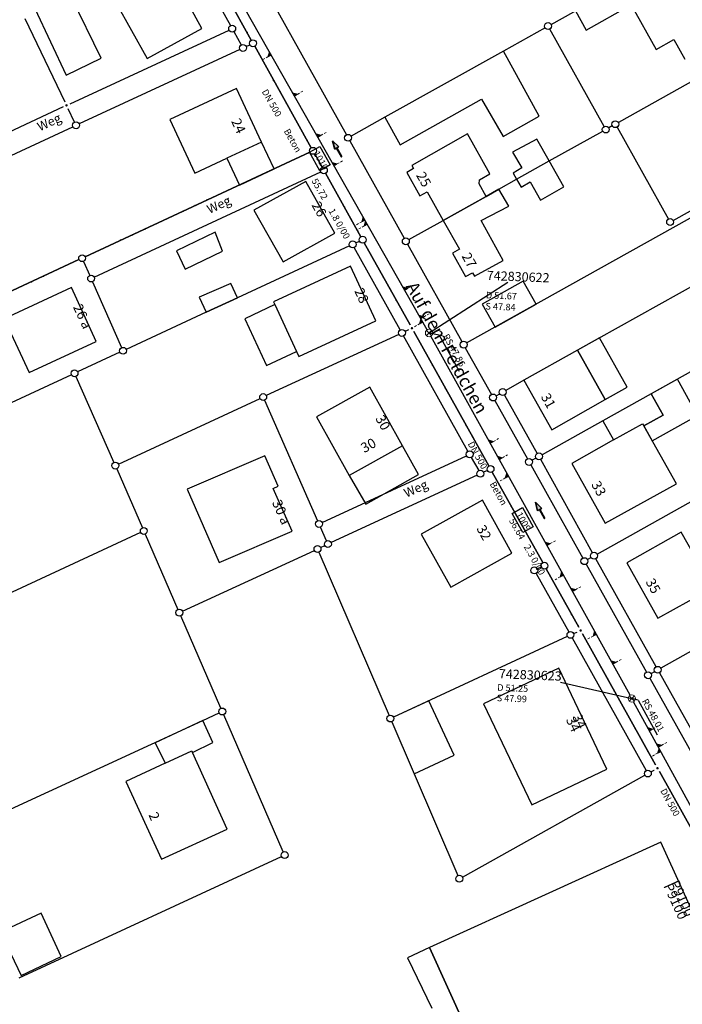
# Model space of a CAD drawing. Units: metres. Extents: x 32357486 to 32363673, y 5626431 to 5633713.
# Drawn here: x 32362449 to 32362539, y 5627766 to 5627899 of the extents above; entities that cross this region are included whole.
import ezdxf

# ---------------------------------------------------------------- set-up
doc = ezdxf.new("R2010")
doc.units = ezdxf.units.M
doc.linetypes.add('LF1', pattern=[0])
doc.linetypes.add('LF1600.2515', pattern=[0])
doc.layers.get('0').update_dxf_attribs({"color": 1, "linetype": 'CONTINUOUS'})
doc.layers.add('Flurstücke_Grenzpunkte', color=253, linetype='CONTINUOUS')
doc.layers.add('Gebäude', color=253, linetype='CONTINUOUS')
for name, color, linetype, lineweight in [('Lagebezeichnungen', 7, 'CONTINUOUS', 0), ('MW Beschr. Haltungen', 255, 'CONTINUOUS', 0), ('MW Beschr. Haltungen Haltungsnummer', 255, 'CONTINUOUS', 0), ('MW Beschr. Schächte', 255, 'CONTINUOUS', 0), ('MW Beschr. Schächte Deckelhoehe', 255, 'CONTINUOUS', 0), ('MW Beschr. Schächte Kanalsohle', 255, 'CONTINUOUS', 0), ('MW Haltungen', 255, 'CONTINUOUS', 0), ('MW Hausanschluss Stutzen _ Abzweige (re)', 255, 'CONTINUOUS', 0), ('MW Schächte', 255, 'CONTINUOUS', 0), ('Tatsächliche Nutzung', 40, 'CONTINUOUS', 0), ('Verkehr', 42, 'CONTINUOUS', 0)]:
    doc.layers.add(name, color=color, linetype=linetype, lineweight=lineweight)
doc.styles.add('Hausnummern NRW', font='arial.ttf')
doc.styles.add('MW Deckelhoehe', font='SIMPLEX')
doc.styles.add('MW Durchm.', font='SIMPLEX')
doc.styles.add('MW Gefälle', font='SIMPLEX')
doc.styles.add('MW Haltungslaenge', font='SIMPLEX')
doc.styles.add('MW Haltungsnummer', font='SIMPLEX')
doc.styles.add('MW Kanalsohle', font='SIMPLEX')
doc.styles.add('MW Material', font='SIMPLEX')
doc.styles.add('MW Schachtnummer', font='SIMPLEX')
doc.styles.add('MW Sohlh.an Haltung', font='SIMPLEX')
doc.styles.add('Name - Bauwerken u. Einrichtungen - F 10', font='arialbd.ttf')
doc.styles.add('Sonstiger Text_ Bezeichnung - N 7 380', font='arial.ttf')

# ---------------------------------------------------------------- blocks, each defined once
blk = doc.blocks.new('S6')
at = {"color": 0, "lineweight": -2}
for p, q in [((-0.35, 0.35), (0.35, -0.35)), ((-0.35, -0.35), (0.35, 0.35))]:
    blk.add_line(p, q, dxfattribs=at)
blk.add_circle((0, 0), 0.5, dxfattribs=at)
blk = doc.blocks.new('S230')
at = {"lineweight": -2}
blk.add_hatch(color=0, dxfattribs=at).paths.add_polyline_path([(0.5, 0), (0.05, -0.125), (0.05, -0.11), (0.05, -0.095), (0.05, -0.08), (0.05, -0.065), (0.05, -0.05), (0.05, -0.035), (0.05, -0.02), (0.05, -0.005), (-0.5, -0.005), (-0.5, 0.005), (0.05, 0.005), (0.05, 0.02), (0.05, 0.035), (0.05, 0.05), (0.05, 0.065), (0.05, 0.08), (0.05, 0.095), (0.05, 0.11), (0.05, 0.125)], flags=0)
at = {"color": 0, "lineweight": -2}
for p, q in [((0.05, 0.005), (-0.5, 0.005)), ((-0.5, -0.005), (-0.5, 0.005)), ((0.5, 0), (0.05, 0.125)), ((0.05, 0.125), (0.05, 0.11)), ((0.05, 0.11), (0.05, 0.095)), ((0.05, 0.095), (0.05, 0.08)), ((0.05, 0.08), (0.05, 0.065)), ((0.05, 0.065), (0.05, 0.05)), ((0.05, 0.05), (0.05, 0.035)), ((0.05, 0.035), (0.05, 0.02)), ((0.05, 0.02), (0.05, 0.005)), ((0.05, 0), (0.05, 0.005)), ((0.05, 0), (0.05, -0.005)), ((0.05, -0.125), (0.5, 0)), ((0.05, -0.005), (-0.5, -0.005)), ((0.05, -0.005), (0.05, -0.02)), ((0.05, -0.02), (0.05, -0.035)), ((0.05, -0.035), (0.05, -0.05)), ((0.05, -0.05), (0.05, -0.065)), ((0.05, -0.065), (0.05, -0.08)), ((0.05, -0.08), (0.05, -0.095)), ((0.05, -0.095), (0.05, -0.11)), ((0.05, -0.11), (0.05, -0.125))]:
    blk.add_line(p, q, dxfattribs=at)
blk.add_point((0, 0), dxfattribs=at)
blk = doc.blocks.new('Grenzpunkt mit Abmarkung (Marke)')
at = {"color": 0, "lineweight": -2}
blk.add_circle((0, 0), 0.446, dxfattribs=at)
blk = doc.blocks.new('Grenzpunkt. Abmarkung nach Quellenlage nicht zu spezifizieren')
at = {"lineweight": -2}
blk.add_hatch(color=0, dxfattribs=at).paths.add_polyline_path([(0, 0.165, -1), (0, -0.165, -1)], flags=0)
at = {"color": 0, "lineweight": -2}
blk.add_point((0, 0), dxfattribs=at)
blk = doc.blocks.new('S192', base_point=(0, -0.3))
at = {"lineweight": -2}
blk.add_hatch(color=0, dxfattribs=at).paths.add_polyline_path([(0, -0.05), (0, -0.07), (0, -0.09), (0, -0.11), (0, -0.13), (0, -0.15), (0, -0.17), (0, -0.195), (0, -0.215), (0, -0.235), (0, -0.255), (0, -0.28), (0, -0.3), (-0.25, -0.3)], flags=0)
at = {"color": 0, "lineweight": -2}
for p, q in [((0, 0.2), (0, 0.35)), ((0, -0.05), (0, 0.1)), ((0, -0.05), (-0.25, -0.3)), ((-0.25, -0.3), (0, -0.3)), ((0, -0.07), (0, -0.05)), ((0, -0.09), (0, -0.07)), ((0, -0.11), (0, -0.09)), ((0, -0.13), (0, -0.11)), ((0, -0.15), (0, -0.13)), ((0, -0.17), (0, -0.15)), ((0, -0.195), (0, -0.17)), ((0, -0.215), (0, -0.195)), ((0, -0.235), (0, -0.215)), ((0, -0.255), (0, -0.235)), ((0, -0.28), (0, -0.255)), ((0, -0.3), (0, -0.28))]:
    blk.add_line(p, q, dxfattribs=at)
blk = doc.blocks.new('S193', base_point=(0, -0.3))
at = {"lineweight": -2}
blk.add_hatch(color=0, dxfattribs=at).paths.add_polyline_path([(0, -0.05), (0.25, -0.3), (0, -0.3), (0, -0.28), (0, -0.255), (0, -0.235), (0, -0.215), (0, -0.195), (0, -0.17), (0, -0.15), (0, -0.13), (0, -0.11), (0, -0.09), (0, -0.07)], flags=0)
at = {"color": 0, "lineweight": -2}
for p, q in [((0, 0.2), (0, 0.35)), ((0, -0.05), (0, 0.1)), ((0.25, -0.3), (0, -0.05)), ((0, -0.05), (0, -0.07)), ((0, -0.09), (0, -0.07)), ((0, -0.11), (0, -0.09)), ((0, -0.13), (0, -0.11)), ((0, -0.15), (0, -0.13)), ((0, -0.17), (0, -0.15)), ((0, -0.195), (0, -0.17)), ((0, -0.215), (0, -0.195)), ((0, -0.235), (0, -0.215)), ((0, -0.255), (0, -0.235)), ((0, -0.28), (0, -0.255)), ((0, -0.3), (0, -0.28)), ((0, -0.3), (0.25, -0.3))]:
    blk.add_line(p, q, dxfattribs=at)

msp = doc.modelspace()

# ---------------------------------------------------------------- linework, layer by layer
at = {"layer": 'Flurstücke_Grenzpunkte', "transparency": 16777216}
for p, q in [((32362521.171175, 5627898.785315), (32362548.713825, 5627914.176885)), ((32362472.852875, 5627910.443735), (32362480.553125, 5627896.637465)), ((32362480.553125, 5627896.637465), (32362472.852875, 5627910.443735)), ((32362471.490915, 5627909.81276), (32362477.733085, 5627898.62344)), ((32362480.49698, 5627907.021795), (32362493.44102, 5627883.827405)), ((32362449.887, 5627899.58634), (32362455.29918, 5627888.288575)), ((32362556.529845, 5627900.162855), (32362530.280155, 5627885.491345)), ((32362520.350795, 5627898.326945), (32362514.707, 5627895.1741)), ((32362528.34913, 5627884.950465), (32362520.98987, 5627898.145735)), ((32362456.00233, 5627888.035855), (32362477.535685, 5627898.015525)), ((32362478.190925, 5627897.802765), (32362479.193075, 5627896.006435)), ((32362478.995725, 5627895.39843), (32362457.246275, 5627885.31277)), ((32362479.84823, 5627895.79386), (32362480.35577, 5627896.02934)), ((32362481.010895, 5627895.81675), (32362488.683105, 5627882.06245)), ((32362488.683105, 5627882.06245), (32362481.010895, 5627895.81675)), ((32362514.707, 5627895.1741), (32362498.659, 5627886.2051)), ((32362455.04967, 5627887.59434), (32362428.98633, 5627875.51486)), ((32362537.706235, 5627872.22521), (32362565.249765, 5627887.60799)), ((32362456.616925, 5627885.538825), (32362455.7529, 5627887.341665)), ((32362498.659, 5627886.2051), (32362494.080175, 5627883.646315)), ((32362509.722145, 5627855.614365), (32362565.654855, 5627886.879835)), ((32362430.19128, 5627872.76776), (32362456.39372, 5627884.91744)), ((32362529.459825, 5627885.032885), (32362528.988175, 5627884.769315)), ((32362530.099515, 5627884.85209), (32362537.066485, 5627872.40611)), ((32362520.928, 5627880.2871), (32362528.167325, 5627884.311785)), ((32362493.89896, 5627883.006785), (32362501.26204, 5627869.811415)), ((32362458.063035, 5627867.30129), (32362488.485965, 5627881.45391)), ((32362488.485965, 5627881.45391), (32362458.063035, 5627867.30129)), ((32362489.14092, 5627881.24176), (32362490.15308, 5627879.42744)), ((32362490.15308, 5627879.42744), (32362489.14092, 5627881.24176)), ((32362516.492, 5627877.8171), (32362520.928, 5627880.2871)), ((32362459.28101, 5627864.54434), (32362489.95599, 5627878.81886)), ((32362490.61092, 5627878.60676), (32362495.40608, 5627870.01144)), ((32362495.40608, 5627870.01144), (32362490.61092, 5627878.60676)), ((32362514.077, 5627876.4701), (32362516.492, 5627877.8171)), ((32362506.557, 5627872.2241), (32362512.386, 5627875.4751)), ((32362512.386, 5627875.4751), (32362514.077, 5627876.4701)), ((32362501.90145, 5627869.62982), (32362506.557, 5627872.2241)), ((32362493.847725, 5627868.77243), (32362478.674, 5627861.7361)), ((32362494.70029, 5627869.16774), (32362495.20871, 5627869.40346)), ((32362495.863895, 5627869.190745), (32362502.06725, 5627858.069595)), ((32362502.06725, 5627858.069595), (32362495.863895, 5627869.190745)), ((32362501.71996, 5627868.990785), (32362509.08304, 5627855.795415)), ((32362500.73309, 5627857.391445), (32362494.50291, 5627868.559755)), ((32362457.210965, 5627866.904915), (32362436.321, 5627857.1871)), ((32362436.321, 5627857.1871), (32362457.210965, 5627866.904915)), ((32362457.82688, 5627866.6733), (32362458.66512, 5627864.7759)), ((32362459.04483, 5627863.91628), (32362462.99117, 5627854.98092)), ((32362541.27687, 5627863.861805), (32362524.754, 5627854.6241)), ((32362478.674, 5627861.7361), (32362474.447, 5627859.7751)), ((32362474.447, 5627859.7751), (32362463.607275, 5627854.748765)), ((32362500.53563, 5627856.783635), (32362482.59037, 5627848.472565)), ((32362501.84657, 5627857.39056), (32362501.388405, 5627857.17848)), ((32362502.578735, 5627857.152595), (32362512.73612, 5627838.94146)), ((32362512.73612, 5627838.94146), (32362502.578735, 5627857.152595)), ((32362509.9033, 5627840.93356), (32362501.1907, 5627856.57064)), ((32362462.754715, 5627854.35345), (32362457.031285, 5627851.69975)), ((32362509.54099, 5627854.9748), (32362513.07901, 5627848.6354)), ((32362524.754, 5627854.6241), (32362517.472, 5627850.5521)), ((32362546.115845, 5627855.107845), (32362534.727, 5627848.7421)), ((32362456.178725, 5627851.30443), (32362420.259275, 5627834.64777)), ((32362456.79498, 5627851.072345), (32362461.94302, 5627839.426855)), ((32362517.472, 5627850.5521), (32362515.025145, 5627849.184365)), ((32362513.718225, 5627848.454225), (32362514.204775, 5627848.725975)), ((32362534.727, 5627848.7421), (32362528.163, 5627845.0721)), ((32362462.55936, 5627839.19458), (32362481.73764, 5627848.07762)), ((32362482.353245, 5627847.84502), (32362489.535755, 5627831.52218)), ((32362513.537015, 5627847.814815), (32362517.952985, 5627839.903385)), ((32362514.84596, 5627848.545905), (32362519.29904, 5627840.656295)), ((32362528.163, 5627845.0721), (32362519.94016, 5627840.47634)), ((32362490.15153, 5627831.28922), (32362509.70547, 5627840.32598)), ((32362510.36075, 5627840.112665), (32362511.36625, 5627838.308535)), ((32362519.119915, 5627840.01772), (32362518.592085, 5627839.72248)), ((32362526.768215, 5627827.18807), (32362519.757785, 5627839.83613)), ((32362462.320515, 5627838.56626), (32362465.802485, 5627830.56594)), ((32362512.538455, 5627838.334015), (32362512.021545, 5627838.095185)), ((32362513.193905, 5627838.12075), (32362520.043095, 5627825.84245)), ((32362520.043095, 5627825.84245), (32362513.193905, 5627838.12075)), ((32362518.410945, 5627839.082775), (32362525.457055, 5627826.454425)), ((32362511.168405, 5627837.70113), (32362491.355595, 5627828.55307)), ((32362527.40613, 5627827.00639), (32362546.73575, 5627837.81291)), ((32362490.73974, 5627828.786175), (32362489.91426, 5627830.662025)), ((32362465.56356, 5627829.937785), (32362391.61044, 5627795.719415)), ((32362466.177515, 5627829.70426), (32362470.620485, 5627819.49594)), ((32362471.23459, 5627819.262085), (32362489.09641, 5627827.510115)), ((32362489.94962, 5627827.904025), (32362490.50238, 5627828.159175)), ((32362489.708555, 5627827.275415), (32362499.218445, 5627805.150785)), ((32362526.58595, 5627826.54766), (32362526.09605, 5627826.27354)), ((32362535.392045, 5627811.73042), (32362527.224955, 5627826.36678)), ((32362519.846065, 5627825.233705), (32362519.338935, 5627824.997495)), ((32362520.500865, 5627825.02173), (32362524.916285, 5627817.104615)), ((32362524.916285, 5627817.104615), (32362520.500865, 5627825.02173)), ((32362525.91499, 5627825.6338), (32362534.08301, 5627810.9984)), ((32362519.14199, 5627824.3888), (32362523.56401, 5627816.4654)), ((32362555.489885, 5627822.429785), (32362536.031115, 5627811.549415)), ((32362476.43881, 5627806.10108), (32362470.99519, 5627818.63412)), ((32362523.366905, 5627815.85705), (32362499.830095, 5627804.91715)), ((32362524.022, 5627815.644805), (32362534.052, 5627797.674395)), ((32362524.224885, 5627816.240195), (32362524.68945, 5627816.43929)), ((32362525.427765, 5627816.187615), (32362535.326235, 5627798.443585)), ((32362535.326235, 5627798.443585), (32362525.427765, 5627816.187615)), ((32362534.540955, 5627810.17778), (32362542.708045, 5627795.54142)), ((32362534.72211, 5627810.817435), (32362535.21089, 5627811.090765)), ((32362535.84999, 5627810.9098), (32362544.01801, 5627796.2744)), ((32362473.975, 5627804.4471), (32362476.19934, 5627805.473265)), ((32362484.886825, 5627786.649085), (32362476.813175, 5627805.239115)), ((32362440.122705, 5627788.83884), (32362473.975, 5627804.4471)), ((32362499.58954, 5627804.28741), (32362508.54946, 5627783.44079)), ((32362509.145315, 5627783.23806), (32362533.870685, 5627797.03514)), ((32362534.691985, 5627797.49186), (32362535.1228, 5627797.730615)), ((32362535.83774, 5627797.5266), (32362554.03311, 5627764.905455)), ((32362554.03311, 5627764.905455), (32362535.83774, 5627797.5266)), ((32362449.09846, 5627769.577365), (32362484.64754, 5627786.020835))]:
    msp.add_line(p, q, dxfattribs=at)
for p in [(32362479.97917, 5627897.66655), (32362483.58307, 5627891.205495), (32362484.45993, 5627889.633515), (32362485.336785, 5627888.061535), (32362488.13786, 5627883.039935), (32362488.28324, 5627881.359605), (32362481.437705, 5627878.17509), (32362483.069755, 5627878.93431), (32362479.805655, 5627877.415865), (32362472.96012, 5627874.23135), (32362474.59217, 5627874.990575), (32362471.32807, 5627873.47213), (32362493.18336, 5627873.99566), (32362494.06031, 5627872.42373), (32362464.482535, 5627870.287615), (32362466.114585, 5627871.046835), (32362494.93726, 5627870.8518), (32362462.85049, 5627869.528395), (32362452.4235, 5627864.67783), (32362450.79145, 5627863.918615), (32362498.43605, 5627864.579485), (32362499.3129, 5627863.0075), (32362500.18975, 5627861.435515), (32362505.12389, 5627852.589395), (32362506.00069, 5627851.017385), (32362506.87749, 5627849.44537), (32362509.67838, 5627844.423665), (32362510.55518, 5627842.851655), (32362511.43198, 5627841.279645), (32362515.766165, 5627833.50955), (32362516.64305, 5627831.937585), (32362517.51994, 5627830.36562), (32362523.072695, 5627820.410285), (32362523.94943, 5627818.83824), (32362524.82617, 5627817.266195), (32362527.97324, 5627811.62459), (32362528.85015, 5627810.05264), (32362529.72706, 5627808.48069), (32362532.528295, 5627803.45918), (32362533.405205, 5627801.88723), (32362534.282115, 5627800.315275), (32362538.382975, 5627792.96344)]:
    msp.add_point(p, dxfattribs=at)
at = {"layer": 'Gebäude', "transparency": 16777216}
for p, q in [((32362473.872, 5627898.2521), (32362469.623, 5627905.8951)), ((32362460.216, 5627894.2211), (32362455.895, 5627903.1071)), ((32362451.214, 5627900.9391), (32362455.468, 5627891.8901)), ((32362462.198, 5627901.7761), (32362466.454, 5627894.1731)), ((32362525.92, 5627898.0051), (32362532.029, 5627901.4191)), ((32362532.029, 5627901.4191), (32362535.403, 5627895.3801)), ((32362524.458, 5627900.6231), (32362525.92, 5627898.0051)), ((32362466.454, 5627894.1731), (32362473.872, 5627898.2521)), ((32362535.403, 5627895.3801), (32362537.803, 5627896.7211)), ((32362537.803, 5627896.7211), (32362539.271, 5627894.0951)), ((32362455.468, 5627891.8901), (32362460.216, 5627894.2211)), ((32362514.707, 5627895.1741), (32362498.659, 5627886.2051)), ((32362519.543, 5627886.3571), (32362514.707, 5627895.1741)), ((32362478.568, 5627890.1041), (32362469.519, 5627885.8951)), ((32362481.954, 5627882.8251), (32362478.568, 5627890.1041)), ((32362500.745, 5627882.4611), (32362511.762, 5627888.6711)), ((32362511.762, 5627888.6711), (32362514.66, 5627883.5791)), ((32362498.659, 5627886.2051), (32362500.745, 5627882.4611)), ((32362514.66, 5627883.5791), (32362519.543, 5627886.3571)), ((32362469.519, 5627885.8951), (32362472.905, 5627878.6161)), ((32362509.865, 5627883.9571), (32362502.291, 5627879.6851)), ((32362512.885, 5627878.5301), (32362509.865, 5627883.9571)), ((32362481.954, 5627882.8251), (32362477.26, 5627880.6421)), ((32362483.64, 5627879.2001), (32362481.954, 5627882.8251)), ((32362519.252, 5627883.2441), (32362515.962, 5627881.4711)), ((32362520.928, 5627880.2871), (32362519.252, 5627883.2441)), ((32362515.962, 5627881.4711), (32362517.221, 5627879.3331)), ((32362472.905, 5627878.6161), (32362477.26, 5627880.6421)), ((32362477.26, 5627880.6421), (32362478.946, 5627877.0171)), ((32362502.291, 5627879.6851), (32362502.543, 5627879.2411)), ((32362516.492, 5627877.8171), (32362520.928, 5627880.2871)), ((32362522.916, 5627876.7831), (32362520.928, 5627880.2871)), ((32362478.946, 5627877.0171), (32362483.64, 5627879.2001)), ((32362502.543, 5627879.2411), (32362501.626, 5627878.7241)), ((32362501.626, 5627878.7241), (32362503.404, 5627875.5721)), ((32362511.477, 5627877.7231), (32362512.885, 5627878.5301)), ((32362517.221, 5627879.3331), (32362516.018, 5627878.6421)), ((32362516.018, 5627878.6421), (32362516.492, 5627877.8171)), ((32362487.927, 5627877.5111), (32362480.914, 5627873.6011)), ((32362491.866, 5627870.4771), (32362487.927, 5627877.5111)), ((32362511.415, 5627877.1681), (32362511.477, 5627877.7231)), ((32362512.386, 5627875.4751), (32362511.415, 5627877.1681)), ((32362516.492, 5627877.8171), (32362517.118, 5627876.7271)), ((32362517.118, 5627876.7271), (32362518.348, 5627877.4331)), ((32362518.348, 5627877.4331), (32362519.725, 5627874.9741)), ((32362519.725, 5627874.9741), (32362522.916, 5627876.7831)), ((32362503.404, 5627875.5721), (32362504.362, 5627876.1131)), ((32362504.362, 5627876.1131), (32362506.557, 5627872.2241)), ((32362512.386, 5627875.4751), (32362506.557, 5627872.2241)), ((32362514.077, 5627876.4701), (32362512.386, 5627875.4751)), ((32362515.438, 5627874.1571), (32362514.077, 5627876.4701)), ((32362511.698, 5627872.2021), (32362515.438, 5627874.1571)), ((32362480.914, 5627873.6011), (32362484.88, 5627866.6081)), ((32362506.557, 5627872.2241), (32362508.749, 5627868.3381)), ((32362514.679, 5627866.8061), (32362511.698, 5627872.2021)), ((32362475.668, 5627870.6161), (32362470.441, 5627868.0841)), ((32362476.665, 5627868.0421), (32362475.668, 5627870.6161)), ((32362484.88, 5627866.6081), (32362491.866, 5627870.4771)), ((32362470.441, 5627868.0841), (32362471.58, 5627865.6171)), ((32362471.58, 5627865.6171), (32362476.665, 5627868.0421)), ((32362508.749, 5627868.3381), (32362507.792, 5627867.7981)), ((32362507.792, 5627867.7981), (32362509.594, 5627864.6031)), ((32362493.987, 5627866.0181), (32362483.558, 5627861.1951)), ((32362497.409, 5627858.6171), (32362493.987, 5627866.0181)), ((32362510.779, 5627864.6521), (32362514.679, 5627866.8061)), ((32362509.594, 5627864.6031), (32362510.522, 5627865.1181)), ((32362510.522, 5627865.1181), (32362510.779, 5627864.6521)), ((32362477.777, 5627863.6671), (32362473.505, 5627861.8071)), ((32362478.674, 5627861.7361), (32362477.777, 5627863.6671)), ((32362517.403, 5627863.9861), (32362511.837, 5627860.8761)), ((32362519.14, 5627860.8781), (32362517.403, 5627863.9861)), ((32362456.174, 5627863.1171), (32362447.091, 5627858.8761)), ((32362459.557, 5627855.8211), (32362456.174, 5627863.1171)), ((32362473.505, 5627861.8071), (32362474.447, 5627859.7751)), ((32362474.447, 5627859.7751), (32362478.674, 5627861.7361)), ((32362483.738, 5627860.8061), (32362479.683, 5627858.8781)), ((32362483.558, 5627861.1951), (32362483.738, 5627860.8061)), ((32362483.738, 5627860.8061), (32362486.666, 5627854.4731)), ((32362511.837, 5627860.8761), (32362513.574, 5627857.7681)), ((32362513.574, 5627857.7681), (32362519.14, 5627860.8781)), ((32362447.091, 5627858.8761), (32362450.453, 5627851.6061)), ((32362479.683, 5627858.8781), (32362482.597, 5627852.5791)), ((32362486.98, 5627853.7951), (32362497.409, 5627858.6171)), ((32362450.453, 5627851.6061), (32362459.557, 5627855.8211)), ((32362527.728, 5627856.3021), (32362524.754, 5627854.6241)), ((32362531.485, 5627849.6421), (32362527.728, 5627856.3021)), ((32362482.597, 5627852.5791), (32362486.666, 5627854.4731)), ((32362486.666, 5627854.4731), (32362486.98, 5627853.7951)), ((32362524.754, 5627854.6241), (32362517.472, 5627850.5521)), ((32362528.511, 5627847.9651), (32362524.754, 5627854.6241)), ((32362524.754, 5627854.6241), (32362528.511, 5627847.9651)), ((32362517.472, 5627850.5521), (32362521.266, 5627843.8281)), ((32362538.28, 5627850.7191), (32362534.727, 5627848.7421)), ((32362541.023, 5627845.7891), (32362538.28, 5627850.7191)), ((32362496.611, 5627849.6281), (32362489.395, 5627845.5951)), ((32362501.048, 5627841.6951), (32362496.611, 5627849.6281)), ((32362534.727, 5627848.7421), (32362528.163, 5627845.0721)), ((32362528.511, 5627847.9651), (32362531.485, 5627849.6421)), ((32362536.352, 5627845.8221), (32362534.727, 5627848.7421)), ((32362534.727, 5627848.7421), (32362536.352, 5627845.8221)), ((32362521.266, 5627843.8281), (32362528.511, 5627847.9651)), ((32362489.395, 5627845.5951), (32362493.829, 5627837.6321)), ((32362528.163, 5627845.0721), (32362529.622, 5627842.4651)), ((32362529.622, 5627842.4651), (32362533.556, 5627844.6761)), ((32362533.556, 5627844.6761), (32362533.73, 5627844.3641)), ((32362533.73, 5627844.3641), (32362536.352, 5627845.8221)), ((32362536.352, 5627845.8221), (32362533.73, 5627844.3641)), ((32362534.848, 5627842.3531), (32362541.023, 5627845.7891)), ((32362538.138, 5627836.5161), (32362533.73, 5627844.3641)), ((32362533.73, 5627844.3641), (32362534.848, 5627842.3531)), ((32362529.622, 5627842.4651), (32362523.993, 5627839.2991)), ((32362501.048, 5627841.6951), (32362493.829, 5627837.6321)), ((32362503.226, 5627837.7711), (32362501.048, 5627841.6951)), ((32362482.404, 5627840.3101), (32362471.872, 5627835.7881)), ((32362484.209, 5627836.1921), (32362482.404, 5627840.3101)), ((32362523.993, 5627839.2991), (32362528.486, 5627831.1781)), ((32362493.829, 5627837.6321), (32362496.093, 5627833.7851)), ((32362496.093, 5627833.7851), (32362503.226, 5627837.7711)), ((32362471.872, 5627835.7881), (32362476.195, 5627825.8651)), ((32362483.526, 5627835.8931), (32362484.209, 5627836.1921)), ((32362486.088, 5627830.1151), (32362483.526, 5627835.8931)), ((32362528.486, 5627831.1781), (32362538.138, 5627836.5161)), ((32362511.87, 5627834.3001), (32362503.588, 5627829.6811)), ((32362515.869, 5627827.1291), (32362511.87, 5627834.3001)), ((32362476.195, 5627825.8651), (32362486.088, 5627830.1151)), ((32362503.588, 5627829.6811), (32362507.586, 5627822.5111)), ((32362538.811, 5627829.9631), (32362531.432, 5627825.8351)), ((32362543.016, 5627822.4471), (32362538.811, 5627829.9631)), ((32362507.586, 5627822.5111), (32362515.869, 5627827.1291)), ((32362531.432, 5627825.8351), (32362535.651, 5627818.3061)), ((32362535.651, 5627818.3061), (32362543.016, 5627822.4471)), ((32362522.209, 5627811.5381), (32362512.031, 5627806.7011)), ((32362528.716, 5627797.8481), (32362522.209, 5627811.5381)), ((32362504.597, 5627807.1311), (32362499.83015, 5627804.917035)), ((32362508.032, 5627799.7391), (32362504.597, 5627807.1311)), ((32362512.031, 5627806.7011), (32362518.539, 5627793.0101)), ((32362473.975, 5627804.4471), (32362467.547, 5627801.4161)), ((32362475.356, 5627801.4521), (32362473.975, 5627804.4471)), ((32362499.589565, 5627804.28742), (32362502.625, 5627797.2261)), ((32362467.547, 5627801.4161), (32362468.872, 5627798.6511)), ((32362472.603, 5627800.1131), (32362475.356, 5627801.4521)), ((32362468.872, 5627798.6511), (32362472.509, 5627800.3221)), ((32362472.509, 5627800.3221), (32362472.603, 5627800.1131)), ((32362477.281, 5627789.7301), (32362472.603, 5627800.1131)), ((32362502.625, 5627797.2261), (32362508.032, 5627799.7391)), ((32362468.872, 5627798.6511), (32362463.544, 5627796.2031)), ((32362518.539, 5627793.0101), (32362528.716, 5627797.8481)), ((32362463.544, 5627796.2031), (32362468.411, 5627785.6451)), ((32362468.411, 5627785.6451), (32362477.281, 5627789.7301)), ((32362536.037, 5627787.9491), (32362504.674, 5627773.7061)), ((32362542.493, 5627773.7391), (32362536.037, 5627787.9491)), ((32362452.074, 5627778.3491), (32362446.595, 5627775.7641)), ((32362454.804, 5627772.4481), (32362452.074, 5627778.3491)), ((32362446.595, 5627775.7641), (32362449.368, 5627769.8751)), ((32362504.674, 5627773.7061), (32362501.716, 5627772.2791)), ((32362504.674, 5627773.7061), (32362517.41, 5627745.6661)), ((32362517.41, 5627745.6661), (32362504.674, 5627773.7061)), ((32362449.368, 5627769.8751), (32362454.804, 5627772.4481)), ((32362501.716, 5627772.2791), (32362505.001, 5627765.4691))]:
    msp.add_line(p, q, dxfattribs=at)
at = {"layer": 'MW Beschr. Haltungen', "color": 213, "linetype": 'Continuous', "lineweight": 25, "transparency": 16777216}
for points in [[(32362505.988975, 5627856.66792), (32362504.632975, 5627856.964555)], [(32362505.988975, 5627856.66792), (32362508.69608, 5627851.78858)], [(32362532.95076, 5627807.22928), (32362532.109635, 5627807.44011)], [(32362532.95076, 5627807.22928), (32362535.53935, 5627802.490165)]]:
    msp.add_lwpolyline(points, dxfattribs=at)
at = {"layer": 'MW Beschr. Haltungen Haltungsnummer', "color": 213, "linetype": 'Continuous', "lineweight": 25, "transparency": 16777216}
for points in [[(32362488.42423, 5627881.452275), (32362489.833135, 5627882.25189), (32362491.25467, 5627879.747165), (32362489.84576, 5627878.947555), (32362488.42423, 5627881.452275)], [(32362515.8934, 5627832.52581), (32362517.309985, 5627833.31174), (32362518.750865, 5627830.714675), (32362517.33428, 5627829.92874), (32362515.8934, 5627832.52581)]]:
    msp.add_lwpolyline(points, close=True, dxfattribs=at)
at = {"layer": 'MW Beschr. Schächte', "color": 213, "linetype": 'Continuous', "lineweight": 25, "transparency": 16777216}
for points in [[(32362515.289775, 5627863.786115), (32362504.632975, 5627856.964555)], [(32362522.42908, 5627809.65852), (32362532.109635, 5627807.44011)]]:
    msp.add_lwpolyline(points, dxfattribs=at)
at = {"layer": 'MW Haltungen', "color": 200, "linetype": 'LF1', "lineweight": 25, "transparency": 16777216}
for p, q in [((32362504.38618, 5627857.399405), (32362477.37969, 5627904.984485)), ((32362531.867065, 5627807.877325), (32362504.875545, 5627856.52734)), ((32362557.32407, 5627761.278295), (32362532.34932, 5627807.001305))]:
    msp.add_line(p, q, dxfattribs=at)
at = {"layer": 'Tatsächliche Nutzung', "color": 253, "linetype": 'LF1600.2515', "lineweight": 18, "transparency": 16777216}
for p, q in [((32362471.490915, 5627909.81276), (32362477.733085, 5627898.62344)), ((32362493.44102, 5627883.827405), (32362480.49698, 5627907.021795)), ((32362477.535685, 5627898.015525), (32362456.00233, 5627888.035855)), ((32362479.193075, 5627896.006435), (32362478.190925, 5627897.802765)), ((32362457.246275, 5627885.31277), (32362478.995725, 5627895.39843)), ((32362479.84823, 5627895.79386), (32362480.35577, 5627896.02934)), ((32362455.04967, 5627887.59434), (32362428.98633, 5627875.51486)), ((32362565.654855, 5627886.879835), (32362509.722145, 5627855.614365)), ((32362430.19128, 5627872.76776), (32362456.39372, 5627884.91744)), ((32362501.26204, 5627869.811415), (32362493.89896, 5627883.006785)), ((32362459.28101, 5627864.54434), (32362489.95599, 5627878.81886)), ((32362495.20871, 5627869.40346), (32362494.70029, 5627869.16774)), ((32362509.08304, 5627855.795415), (32362501.71996, 5627868.990785)), ((32362494.50291, 5627868.559755), (32362500.73309, 5627857.391445)), ((32362457.82688, 5627866.6733), (32362458.66512, 5627864.7759)), ((32362524.754, 5627854.6241), (32362541.27687, 5627863.861805)), ((32362501.1907, 5627856.57064), (32362509.9033, 5627840.93356)), ((32362513.07901, 5627848.6354), (32362509.54099, 5627854.9748)), ((32362517.472, 5627850.5521), (32362524.754, 5627854.6241)), ((32362515.025145, 5627849.184365), (32362517.472, 5627850.5521)), ((32362514.204775, 5627848.725975), (32362513.718225, 5627848.454225)), ((32362519.29904, 5627840.656295), (32362514.84596, 5627848.545905)), ((32362509.70547, 5627840.32598), (32362490.15153, 5627831.28922)), ((32362511.36625, 5627838.308535), (32362510.36075, 5627840.112665)), ((32362526.768215, 5627827.18807), (32362519.757785, 5627839.83613)), ((32362512.021545, 5627838.095185), (32362512.538455, 5627838.334015)), ((32362491.355595, 5627828.55307), (32362511.168405, 5627837.70113)), ((32362489.91426, 5627830.662025), (32362490.73974, 5627828.786175)), ((32362471.23459, 5627819.262085), (32362489.09641, 5627827.510115)), ((32362490.50238, 5627828.159175), (32362489.94962, 5627827.904025)), ((32362489.708555, 5627827.275415), (32362499.218445, 5627805.150785)), ((32362535.392045, 5627811.73042), (32362527.224955, 5627826.36678)), ((32362519.846065, 5627825.233705), (32362519.338935, 5627824.997495)), ((32362519.14199, 5627824.3888), (32362523.56401, 5627816.4654)), ((32362476.43881, 5627806.10108), (32362470.99519, 5627818.63412)), ((32362523.366905, 5627815.85705), (32362499.830095, 5627804.91715)), ((32362524.022, 5627815.644805), (32362534.052, 5627797.674395)), ((32362544.01801, 5627796.2744), (32362535.84999, 5627810.9098)), ((32362484.886825, 5627786.649085), (32362476.813175, 5627805.239115)), ((32362499.58954, 5627804.28741), (32362508.54946, 5627783.44079)), ((32362509.145315, 5627783.23806), (32362533.870685, 5627797.03514)), ((32362535.1228, 5627797.730615), (32362534.691985, 5627797.49186)), ((32362449.09846, 5627769.577365), (32362484.64754, 5627786.020835))]:
    msp.add_line(p, q, dxfattribs=at)

# ---------------------------------------------------------------- block references
at = {"layer": 'Flurstücke_Grenzpunkte', "transparency": 16777216, "xscale": 1.05, "yscale": 1.05, "zscale": 1.05}
for name, p in [('Grenzpunkt mit Abmarkung (Marke)', (32362477.962, 5627898.2131)), ('Grenzpunkt mit Abmarkung (Marke)', (32362520.761, 5627898.5561)), ('Grenzpunkt mit Abmarkung (Marke)', (32362480.782, 5627896.2271)), ('Grenzpunkt mit Abmarkung (Marke)', (32362479.422, 5627895.5961)), ('Grenzpunkt. Abmarkung nach Quellenlage nicht zu spezifizieren', (32362455.526, 5627887.8151)), ('Grenzpunkt mit Abmarkung (Marke)', (32362456.82, 5627885.1151)), ('Grenzpunkt mit Abmarkung (Marke)', (32362528.578, 5627884.5401)), ('Grenzpunkt mit Abmarkung (Marke)', (32362529.87, 5627885.2621)), ('Grenzpunkt mit Abmarkung (Marke)', (32362493.67, 5627883.4171)), ('Grenzpunkt mit Abmarkung (Marke)', (32362488.912, 5627881.6521)), ('Grenzpunkt mit Abmarkung (Marke)', (32362490.382, 5627879.0171)), ('Grenzpunkt mit Abmarkung (Marke)', (32362537.296, 5627871.9961)), ('Grenzpunkt mit Abmarkung (Marke)', (32362495.635, 5627869.6011)), ('Grenzpunkt mit Abmarkung (Marke)', (32362494.274, 5627868.9701)), ('Grenzpunkt mit Abmarkung (Marke)', (32362501.491, 5627869.4011)), ('Grenzpunkt mit Abmarkung (Marke)', (32362457.637, 5627867.1031)), ('Grenzpunkt mit Abmarkung (Marke)', (32362458.855, 5627864.3461)), ('Grenzpunkt mit Abmarkung (Marke)', (32362500.962, 5627856.9811)), ('Grenzpunkt. Abmarkung nach Quellenlage nicht zu spezifizieren', (32362502.323, 5627857.6111)), ('Grenzpunkt mit Abmarkung (Marke)', (32362509.312, 5627855.3851)), ('Grenzpunkt mit Abmarkung (Marke)', (32362463.181, 5627854.5511)), ('Grenzpunkt mit Abmarkung (Marke)', (32362456.605, 5627851.5021)), ('Grenzpunkt mit Abmarkung (Marke)', (32362482.164, 5627848.2751)), ('Grenzpunkt mit Abmarkung (Marke)', (32362513.308, 5627848.2251)), ('Grenzpunkt mit Abmarkung (Marke)', (32362514.615, 5627848.9551)), ('Grenzpunkt mit Abmarkung (Marke)', (32362510.132, 5627840.5231)), ('Grenzpunkt mit Abmarkung (Marke)', (32362519.53, 5627840.2471)), ('Grenzpunkt mit Abmarkung (Marke)', (32362462.133, 5627838.9971)), ('Grenzpunkt mit Abmarkung (Marke)', (32362518.182, 5627839.4931)), ('Grenzpunkt mit Abmarkung (Marke)', (32362511.595, 5627837.8981)), ('Grenzpunkt mit Abmarkung (Marke)', (32362512.965, 5627838.5311)), ('Grenzpunkt mit Abmarkung (Marke)', (32362489.725, 5627831.0921)), ('Grenzpunkt mit Abmarkung (Marke)', (32362465.99, 5627830.1351)), ('Grenzpunkt mit Abmarkung (Marke)', (32362490.929, 5627828.3561)), ('Grenzpunkt mit Abmarkung (Marke)', (32362489.523, 5627827.7071)), ('Grenzpunkt mit Abmarkung (Marke)', (32362525.686, 5627826.0441)), ('Grenzpunkt mit Abmarkung (Marke)', (32362526.996, 5627826.7771)), ('Grenzpunkt mit Abmarkung (Marke)', (32362518.913, 5627824.7991)), ('Grenzpunkt mit Abmarkung (Marke)', (32362520.272, 5627825.4321)), ('Grenzpunkt mit Abmarkung (Marke)', (32362470.808, 5627819.0651)), ('Grenzpunkt. Abmarkung nach Quellenlage nicht zu spezifizieren', (32362525.172, 5627816.6461)), ('Grenzpunkt mit Abmarkung (Marke)', (32362523.793, 5627816.0551)), ('Grenzpunkt mit Abmarkung (Marke)', (32362535.621, 5627811.3201)), ('Grenzpunkt mit Abmarkung (Marke)', (32362534.312, 5627810.5881)), ('Grenzpunkt mit Abmarkung (Marke)', (32362476.626, 5627805.6701)), ('Grenzpunkt mit Abmarkung (Marke)', (32362499.404, 5627804.7191)), ('Grenzpunkt. Abmarkung nach Quellenlage nicht zu spezifizieren', (32362535.582, 5627797.9851)), ('Grenzpunkt mit Abmarkung (Marke)', (32362534.281, 5627797.2641)), ('Grenzpunkt mit Abmarkung (Marke)', (32362485.074, 5627786.2181)), ('Grenzpunkt mit Abmarkung (Marke)', (32362508.735, 5627783.0091))]:
    msp.add_blockref(name, p, dxfattribs=at)
at = {"layer": 'MW Beschr. Haltungen', "color": 200, "lineweight": 35, "transparency": 16777216, "xscale": 2.5, "yscale": 2.5, "zscale": 2.5}
for p, rotation in [((32362492.18718, 5627881.932155), 119.577), ((32362519.682655, 5627832.929885), 119.022)]:
    msp.add_blockref('S230', p, dxfattribs=dict(at, rotation=rotation))
at = {"layer": 'MW Hausanschluss Stutzen _ Abzweige (re)', "color": 200, "true_color": 0xc800ff, "transparency": 16777216, "xscale": 2, "yscale": 2, "zscale": 2}
for name, p, rotation in [('S193', (32362483.248881, 5627894.648469), 119.5760000000001), ('S192', (32362486.404368, 5627889.088492), 299.576), ('S192', (32362489.569232, 5627883.511991), 299.576), ('S192', (32362491.764205, 5627879.644446), 299.576), ('S193', (32362495.942895, 5627872.281586), 119.5760000000001), ('S193', (32362496.264712, 5627871.714543), 119.5760000000001), ('S192', (32362501.3363, 5627862.778399), 299.576), ('S192', (32362503.521891, 5627858.927378), 299.576), ('S193', (32362503.790401, 5627858.454266), 119.5760000000001), ('S192', (32362512.923001, 5627842.027738), 299.0220000000001), ('S192', (32362514.145071, 5627839.825036), 299.0220000000001), ('S193', (32362515.401105, 5627837.561119), 119.022), ('S192', (32362520.607645, 5627828.176678), 299.0220000000001), ('S193', (32362522.839293, 5627824.154272), 119.022), ('S192', (32362524.065732, 5627821.943701), 299.0220000000001), ('S193', (32362527.287558, 5627816.136573), 119.022), ('S192', (32362529.528425, 5627812.097554), 299.0220000000001), ('S192', (32362534.505345, 5627803.059278), 298.6439999999999), ('S193', (32362536.036922, 5627800.255293), 118.644), ('S192', (32362535.711429, 5627800.851194), 298.6439999999999)]:
    msp.add_blockref(name, p, dxfattribs=dict(at, rotation=rotation))
at = {"layer": 'MW Schächte', "color": 200, "lineweight": 18, "transparency": 16777216}
for p in [(32362504.632975, 5627856.964555), (32362532.109635, 5627807.44011)]:
    msp.add_blockref('S6', p, dxfattribs=at)

# ---------------------------------------------------------------- texts
at = {"layer": 'Gebäude', "transparency": 16777216, "char_height": 1.33, "attachment_point": 7, "line_spacing_factor": 0.69, "style": 'Hausnummern NRW'}
for s, insert, rotation in [('24', (32362477.42537, 5627885.48816), 294.84720336), ('25', (32362502.480825, 5627878.132095), 299.4389521), ('26', (32362488.31158, 5627874.10664), 299.23285324), ('27', (32362508.6402, 5627867.176305), 299.41080914), ('28', (32362494.104095, 5627862.497495), 294.79518913), ('26 a', (32362455.9919, 5627860.328205), 294.84720336), ('31', (32362519.373825, 5627848.129095), 299.4389521), ('30', (32362496.95638, 5627845.17913), 299.21866781), ('30', (32362496.068665, 5627840.309305), 29.37168614), ('33', (32362526.203005, 5627836.24855), 298.97664872), ('30 a', (32362482.956055, 5627833.829695), 293.89845569), ('32', (32362510.64862, 5627830.274225), 299.15479742), ('35', (32362533.56858, 5627823.03964), 299.23285324), ('34', (32362522.768795, 5627804.383945), 295.42224674), ('34', (32362523.626795, 5627804.791945), 295.42224674), ('2', (32362466.212875, 5627791.498495), 294.10223725), ('P9100', (32362535.98099, 5627781.87087), 294.43363655), ('P9100', (32362536.84599, 5627782.26387), 294.43363655)]:
    msp.add_mtext(s, dxfattribs=dict(at, insert=insert, rotation=rotation))
at = {"layer": 'Lagebezeichnungen', "color": 7, "lineweight": 35, "transparency": 16777216, "insert": (32362500.957, 5627863.0281), "char_height": 1.75, "attachment_point": 7, "rotation": 299.15230985, "line_spacing_factor": 0.69, "style": 'Name - Bauwerken u. Einrichtungen - F 10'}
msp.add_mtext('Auf dem Feldchen', dxfattribs=at)
at = {"layer": 'MW Beschr. Haltungen', "color": 213, "lineweight": 25, "transparency": 16777216}
for s, rotation, style, p in [('DN 500', 299.57669, 'MW Durchm.', (32362481.93635, 5627889.682405)), ('Beton', 299.57669, 'MW Material', (32362484.921165, 5627884.322385)), ('55.72', 299.57669, 'MW Haltungslaenge', (32362488.672785, 5627877.59103)), ('1.8 0/00', 299.5767, 'MW Gefälle', (32362490.978915, 5627873.512245)), ('RS 47.86', 299.02195, 'MW Sohlh.an Haltung', (32362506.47842, 5627856.52778)), ('DN 500', 299.02195, 'MW Durchm.', (32362509.84125, 5627841.951535)), ('Beton', 299.02195, 'MW Material', (32362512.81753, 5627836.50916)), ('56.64', 299.02195, 'MW Haltungslaenge', (32362515.438815, 5627831.540355)), ('2.3 0/00', 299.02195, 'MW Gefälle', (32362517.447005, 5627827.991145)), ('RS 48.01', 298.64417, 'MW Sohlh.an Haltung', (32362533.439275, 5627807.085915)), ('DN 500', 298.64417, 'MW Durchm.', (32362535.923325, 5627794.927685))]:
    msp.add_text(s, height=0.9, rotation=rotation, dxfattribs=dict(at, style=style)).set_placement(p)
at = {"layer": 'MW Beschr. Haltungen Haltungsnummer', "color": 213, "lineweight": 25, "transparency": 16777216, "style": 'MW Haltungsnummer'}
for s, rotation, p in [('1010', 299.57669, (32362488.91501, 5627881.31688)), ('1009', 299.02195, (32362516.38285, 5627832.385665))]:
    msp.add_text(s, height=0.9, rotation=rotation, dxfattribs=at).set_placement(p)
at = {"layer": 'MW Beschr. Schächte', "color": 213, "lineweight": 25, "transparency": 16777216, "style": 'MW Schachtnummer'}
for s, rotation, p in [('742830622', 357.67487, (32362512.429285, 5627864.152465)), ('742830623', 357.67489, (32362514.068305, 5627810.1788))]:
    msp.add_text(s, height=1.25, rotation=rotation, dxfattribs=at).set_placement(p)
at = {"layer": 'MW Beschr. Schächte Deckelhoehe', "color": 213, "lineweight": 25, "transparency": 16777216, "style": 'MW Deckelhoehe'}
for s, rotation, p in [('D 51.67', 357.67487, (32362512.327885, 5627861.655095)), ('D 51.25', 357.67489, (32362513.85978, 5627808.485955))]:
    msp.add_text(s, height=0.9, rotation=rotation, dxfattribs=at).set_placement(p)
at = {"layer": 'MW Beschr. Schächte Kanalsohle', "color": 213, "lineweight": 25, "transparency": 16777216, "style": 'MW Kanalsohle'}
for s, rotation, p in [('S 47.84', 357.67487, (32362512.267045, 5627860.15667)), ('S 47.99', 357.67489, (32362513.802355, 5627807.07173))]:
    msp.add_text(s, height=0.9, rotation=rotation, dxfattribs=at).set_placement(p)
at = {"layer": 'Verkehr', "color": 7, "lineweight": 18, "transparency": 16777216, "char_height": 1.225, "attachment_point": 7, "line_spacing_factor": 0.69, "style": 'Sonstiger Text_ Bezeichnung - N 7 380'}
for insert, rotation in [((32362452.076, 5627883.9391), 24.87760449), ((32362475.062, 5627872.7491), 24.95991593), ((32362501.745, 5627834.2791), 24.77790975)]:
    msp.add_mtext('Weg', dxfattribs=dict(at, insert=insert, rotation=rotation))

doc.saveas('drawing.dxf')
